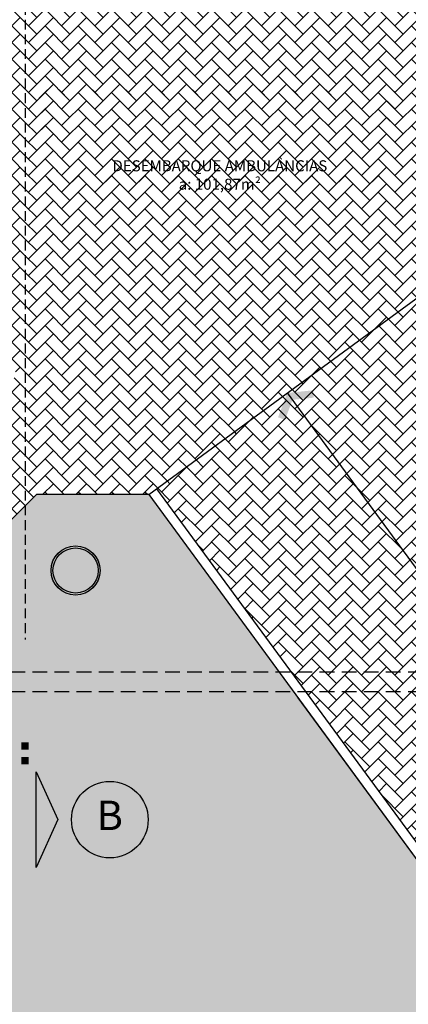
# Model space of a CAD drawing. Units: millimetres. Extents: x 260032 to 291538, y -59318 to -39933.
# Drawn here: x 262497 to 262892, y -58648 to -57645 of the extents above; entities that cross this region are included whole.
import ezdxf
from ezdxf.enums import TextEntityAlignment as Align

# ---------------------------------------------------------------- set-up
doc = ezdxf.new("R2010")
doc.units = ezdxf.units.MM
doc.header["$LTSCALE"] = 10
doc.linetypes.add('DASHED2', pattern=[0.375, 0.25, -0.125])
for name, color, linetype in [('02', 2, 'Continuous'), ('251', 251, 'Continuous'), ('253', 253, 'Continuous'), ('EQUIP', 7, 'Continuous'), ('ESPEC', 2, 'Continuous'), ('GRAMA', 76, 'Continuous'), ('HACH', 251, 'Continuous'), ('PAREDE', 6, 'Continuous'), ('PROJECAO', 13, 'DASHED2'), ('REG120-160', 4, 'Continuous')]:
    doc.layers.add(name, color=color, linetype=linetype)
doc.styles.add('REGUA160', font='ARIALN.TTF')
doc.styles.add('REGUA60', font='ARIALN.TTF')
pattern_1 = [(45, (262471.357, -57718.637), (1e-15, 16.97056), [36, -12]), (135, (262479.843, -57710.152), (1e-15, 16.97056), [36, -12])]
pattern_2 = [(45, (263252.003, -58329.577), (1e-15, 16.97056), [36, -12]), (135, (263260.489, -58321.092), (1e-15, 16.97056), [36, -12])]

# ---------------------------------------------------------------- blocks, each defined once
blk = doc.blocks.new('INDDIRF')
at = {"color": 4, "linetype": 'ByBlock'}
for points in [[(0, 0), (1.86, 3), (1.18, 0), (2.71, 2.47)], [(0, 0), (1.86, -3), (1.18, 0), (2.71, -2.47)]]:
    blk.add_solid(points, dxfattribs=at)
blk = doc.blocks.new('CORTE4')
at = {"color": 4}
blk.add_lwpolyline([(-6.5, 2), (6.5, 2), (0, 4.95)], close=True, dxfattribs=at)
at = {"color": 4, "linetype": 'ByBlock'}
for points in [[(-6.5, 0), (-6.5, 1), (6.5, 0), (6.5, 1)], [(7.5, 0), (7.5, 1), (8.5, 0), (8.5, 1)], [(9.5, 0), (9.5, 1), (10.5, 0), (10.5, 1)], [(11.5, 0), (11.5, 1), (24.5, 0), (24.5, 1)]]:
    blk.add_solid(points, dxfattribs=at)

msp = doc.modelspace()

# ---------------------------------------------------------------- hatches: boundary and pattern name
at = {"layer": '251'}
h = msp.add_hatch(color=256, dxfattribs=at)
edge = h.paths.add_edge_path()
edge.add_arc((262553.412, -58205.908), 23, 0, 360)
at = {"layer": '253'}
h = msp.add_hatch(dxfattribs=at)
h.set_pattern_fill('AR-HBONE,_O', color=256, scale=3)
h.set_pattern_definition(pattern_2)
h.paths.add_polyline_path([(262502.047, -57214.118), (262238.668, -56950.74), (261807.617, -56950.74), (261807.617, -57504.993), (261879.541, -57433.07), (261883.077, -57429.534), (261900.754, -57411.856), (262494.724, -58005.826), (262469.975, -58030.575), (262399.265, -58101.285), (262190.973, -58309.577), (262332.394, -58309.577), (262502.047, -58139.925)])
h.paths.add_polyline_path([(262367.727, -57030.301), (262364.192, -57026.765), (262288.166, -56950.74), (262238.668, -56950.74), (262502.047, -57214.118), (262502.047, -57164.62), (262456.116, -57118.689), (262452.58, -57115.154)], flags=17)
h.paths.add_polyline_path([(261807.617, -56950.74), (261787.617, -56950.74), (261787.617, -57524.993), (261807.617, -57504.993)])
h = msp.add_hatch(dxfattribs=at)
h.set_pattern_fill('AR-HBONE,_O', color=256, scale=3)
h.set_pattern_definition(pattern_1)
edge = h.paths.add_edge_path()
edge.add_line((263087.003, -57799.075), (262502.047, -57214.118))
edge.add_line((262502.047, -57214.118), (262502.047, -58139.925))
edge.add_line((262502.047, -58139.925), (262513.54, -58128.431))
edge.add_line((262513.54, -58128.431), (262627.884, -58128.431))
edge.add_line((262627.884, -58128.431), (262918.188, -57915.537))
edge.add_line((262918.188, -57915.537), (262951.846, -57879.739))
edge.add_ellipse((262972.128, -57885.917), major_axis=(14.992, 14.992), ratio=1, start_angle=114.06132, end_angle=118.058142, ccw=False)
edge.add_ellipse((262943.334, -57897.541), major_axis=(-14.992, 14.992), ratio=1, start_angle=-77.084245, end_angle=-70.093441, ccw=False)
edge.add_line((262954.596, -57879.577), (263087.003, -57879.577))
edge.add_line((263087.003, -57879.577), (263087.003, -57799.075))
h.paths.add_polyline_path([(262876.908, -57539.482), (262859.231, -57521.804), (262676.953, -57339.527), (262640.027, -57302.601), (262636.492, -57299.066), (262565.781, -57228.355), (262562.246, -57224.819), (262544.568, -57207.142), (262502.047, -57164.62), (262502.047, -57214.118), (263087.003, -57799.075), (263087.003, -57749.577), (263046.284, -57708.857), (263042.748, -57705.322), (262972.037, -57634.611), (262968.502, -57631.076)])
h.paths.add_polyline_path([(262661.458, -57795.867), (262761.995, -57795.867), (262761.995, -57780.55), (262661.458, -57780.55)], flags=24)
h.paths.add_polyline_path([(262554.961, -57774.143), (262868.493, -57774.143), (262868.493, -57749.075), (262554.961, -57749.075)], flags=24)
h = msp.add_hatch(dxfattribs=at)
h.set_pattern_fill('AR-HBONE,_O', color=256, scale=3)
h.set_pattern_definition(pattern_1)
h.paths.add_polyline_path([(262516.424, -57715.984), (262878.93, -57715.984), (262878.93, -57809.696), (262516.424, -57809.696)])
h = msp.add_hatch(dxfattribs=at)
h.set_pattern_fill('AR-HBONE,_O', color=256, scale=3)
h.set_pattern_definition(pattern_2)
edge = h.paths.add_edge_path()
edge.add_ellipse((262980.772, -57979.913), major_axis=(25.864, 25.864), ratio=1, start_angle=233.289595, end_angle=241.442564, ccw=False)
edge.add_ellipse((262982.989, -57995.128), major_axis=(-14.992, 14.992), ratio=1, start_angle=126.918463, end_angle=143.289595, ccw=False)
edge.add_ellipse((263000.729, -58020.614), major_axis=(-14.992, 14.992), ratio=1, start_angle=16.39257, end_angle=32.763702, ccw=False)
edge.add_ellipse((263014.227, -58027.975), major_axis=(-25.864, 25.864), ratio=1, start_angle=8.678698, end_angle=16.39257, ccw=False)
edge.add_line((262984.756, -58006.31), (262937.053, -57941.262))
edge.add_ellipse((262930.021, -57905.367), major_axis=(25.864, 25.864), ratio=1, start_angle=233.289595, end_angle=236.085139, ccw=False)
edge.add_ellipse((262932.237, -57920.582), major_axis=(-14.992, 14.992), ratio=1, start_angle=126.918463, end_angle=143.289595, ccw=False)
edge.add_ellipse((262949.977, -57946.067), major_axis=(-14.992, 14.992), ratio=1, start_angle=16.39257, end_angle=32.763702, ccw=False)
edge.add_ellipse((262963.476, -57953.429), major_axis=(-25.864, 25.864), ratio=1, start_angle=13.948245, end_angle=16.39257, ccw=False)
edge.add_line((262932.14, -57934.562), (262918.188, -57915.537))
edge.add_line((262918.188, -57915.537), (262769.004, -58024.941))
edge.add_line((262769.004, -58024.941), (262977.742, -58309.577))
edge.add_line((262977.742, -58309.577), (263207.157, -58309.577))
edge.add_line((263207.157, -58309.577), (262991.125, -58014.995))
h.paths.add_polyline_path([(262769.004, -58024.941), (262635.948, -58122.517), (262773.129, -58309.577), (262977.742, -58309.577)])
h = msp.add_hatch(dxfattribs=at)
h.set_pattern_fill('AR-HBONE,_O', color=256, scale=3)
h.set_pattern_definition(pattern_2)
h.paths.add_polyline_path([(263284.836, -58415.501), (263221.824, -58329.577), (262992.409, -58329.577), (263392.084, -58874.577), (263621.499, -58874.577)])
h.paths.add_polyline_path([(262992.409, -58329.577), (262787.795, -58329.577), (263187.471, -58874.577), (263392.084, -58874.577)])
h.paths.add_polyline_path([(263110.168, -58568.893), (263131.466, -58568.893), (263131.466, -58584.094), (263131.466, -58599.296), (263110.168, -58599.296), (263110.168, -58584.094)], flags=16)
h.paths.add_polyline_path([(263207.157, -58309.577), (262977.742, -58309.577), (262992.409, -58329.577), (263221.824, -58329.577)])
h.paths.add_polyline_path([(262977.742, -58309.577), (262773.129, -58309.577), (262787.795, -58329.577), (262992.409, -58329.577)])
h.paths.add_polyline_path([(263115.748, -58584.468), (263127.573, -58584.468), (263127.573, -58598.508), (263115.748, -58598.508)], flags=8)
h.paths.add_polyline_path([(263116.231, -58569.267), (263127.091, -58569.267), (263127.091, -58583.505), (263116.231, -58583.505)], flags=8)
at = {"layer": 'GRAMA'}
h = msp.add_hatch(dxfattribs=at)
h.set_pattern_fill('DOTS,_I', color=256, scale=100, style=2)
h.set_pattern_definition([(0, (261980.1935, -58874.577), (3.125, 6.25), [0, -6.25])])
h.paths.add_polyline_path([(262779.732, -58335.491), (262775.395, -58329.577), (262312.394, -58329.577), (261980.193, -58661.778), (261980.193, -58874.577), (263175.07, -58874.577)])
h.paths.add_polyline_path([(262627.884, -58128.431), (262513.54, -58128.431), (262332.394, -58309.577), (262760.728, -58309.577)])
h.paths.add_polyline_path([(262528.412, -58205.908, -1), (262578.412, -58205.908, -1)], flags=16)
h.paths.add_polyline_path([(262530.412, -58205.908, -1), (262576.412, -58205.908, -1)], flags=0)
h.paths.add_polyline_path([(262760.728, -58309.577), (262332.394, -58309.577), (262312.394, -58329.577), (262775.395, -58329.577)])
at = {"layer": 'HACH'}
h = msp.add_hatch(dxfattribs=at)
h.set_pattern_fill('HONEY,_O', color=253, scale=125)
h.set_pattern_definition([(0, (268214.462, -59231.838), (23.4375, 13.531647), [15.625, -31.25]), (120, (268214.462, -59231.838), (-23.4375, 13.531647), [15.625, -31.25]), (60, (268214.462, -59231.838), (5e-08, 27.063294), [-31.25, 15.625])])
h.paths.add_polyline_path([(263226.88, -58945.226), (263175.07, -58874.577), (260639.404, -58874.577, -0.41421356), (260489.404, -58724.577), (260489.404, -57300.353), (260389.404, -57300.353, 0.41421356), (260199.404, -57490.353), (260199.404, -58724.577, 0.41421356), (260639.404, -59164.577), (263111.54, -59164.577, 0.60399303)])

# ---------------------------------------------------------------- linework, layer by layer
at = {"layer": '02'}
msp.add_line((262769.004, -58024.941), (263392.084, -58874.577), dxfattribs=at)
at = {"layer": '251'}
msp.add_circle((262553.412, -58205.908), 23, dxfattribs=at)
at = {"layer": 'EQUIP'}
for p, q in [((262627.884, -58128.431), (262918.188, -57915.537)), ((262635.948, -58122.517), (263229.865, -58932.386)), ((262513.54, -58128.431), (261964.394, -58677.577)), ((262627.884, -58128.431), (262513.54, -58128.431)), ((262627.884, -58128.431), (262596.383, -58128.431)), ((262627.884, -58128.431), (263175.07, -58874.577)), ((262779.732, -58335.491), (263226.968, -58945.346))]:
    msp.add_line(p, q, dxfattribs=at)
at = {"layer": 'PAREDE'}
msp.add_circle((262553.412, -58205.908), 25, dxfattribs=at)
at = {"layer": 'PROJECAO', "ltscale": 4}
msp.add_line((262502.047, -57164.62), (262502.047, -58276.055), dxfattribs=at)
at = {"layer": 'PROJECAO', "ltscale": 6}
for p, q in [((263402.003, -58309.577), (262170.973, -58309.577)), ((263402.003, -58329.577), (262170.973, -58329.577))]:
    msp.add_line(p, q, dxfattribs=at)
at = {"layer": 'REG120-160'}
msp.add_circle((262588.297, -58459.805), 39, dxfattribs=at)

# ---------------------------------------------------------------- block references
at = {"layer": 'ESPEC', "zscale": 7.5}
for name, p, xscale, yscale, rotation in [('INDDIRF', (262769.004, -58024.941), 7.499999999709279, 7.4999999997126, 307.5703799736713), ('CORTE4', (262498.297, -58459.805), -7.5, 7.5, 270)]:
    msp.add_blockref(name, p, dxfattribs=dict(at, xscale=xscale, yscale=yscale, rotation=rotation))

# ---------------------------------------------------------------- texts
at = {"insert": (262700.368, -57821.363), "char_height": 11.25, "width": 271.07094, "attachment_point": 8, "style": 'REGUA60'}
msp.add_mtext('DESEMBARQUE AMBULÂNCIAS\\Pa: 101,87m²', dxfattribs=at)
at = {"layer": 'REG120-160', "style": 'REGUA160'}
msp.add_text('B', height=30, dxfattribs=at).set_placement((262588.222, -58459.31), align=Align.MIDDLE)

doc.saveas('drawing.dxf')
